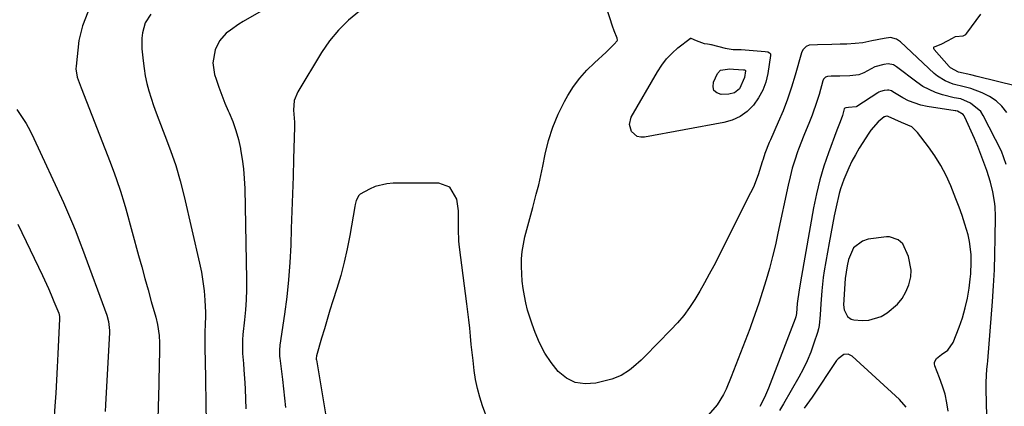
# Model space of a CAD drawing. Units: inches. Extents: x 1836063 to 1841434, y 426305 to 431686.
# Drawn here: x 1837371 to 1837706, y 428263 to 428394 of the extents above; entities that cross this region are included whole.
import ezdxf

# ---------------------------------------------------------------- set-up
doc = ezdxf.new("R2010")
doc.units = ezdxf.units.IN
doc.header["$MEASUREMENT"] = 0
for name, color, linetype in [('1', 7, 'Continuous'), ('7', 7, 'Continuous'), ('8', 7, 'Continuous')]:
    doc.layers.add(name, color=color, linetype=linetype)

msp = doc.modelspace()

# ---------------------------------------------------------------- linework, layer by layer
at = {"layer": '1', "color": 18}
for points in [[(1837699.79, 428260.14, 1760), (1837699.71, 428263.81, 1760), (1837699.57, 428269.17, 1760), (1837699.56, 428271.15, 1760), (1837699.86, 428275.66, 1760), (1837700.07, 428277.3, 1760), (1837700.17, 428278.4, 1760), (1837701.74, 428298.54, 1760), (1837702.1, 428303.91, 1760), (1837702.39, 428309.28, 1760), (1837702.56, 428314.66, 1760), (1837702.67, 428320.04, 1760), (1837702.73, 428327.42, 1760), (1837702.6, 428330.79, 1760), (1837702.41, 428332.47, 1760), (1837701.83, 428335.79, 1760), (1837701.01, 428339.06, 1760), (1837699.76, 428343, 1760), (1837698.82, 428345.75, 1760), (1837697.82, 428348.48, 1760), (1837696.74, 428351.18, 1760), (1837695.6, 428353.86, 1760), (1837692.37, 428361.16, 1760), (1837692.11, 428361.62, 1760), (1837691.8, 428362.03, 1760), (1837689.85, 428363.21, 1760), (1837689.34, 428363.27, 1760), (1837689.18, 428363.3, 1760), (1837689.01, 428363.32, 1760), (1837679.6, 428364.73, 1760), (1837677.42, 428365.19, 1760), (1837673.27, 428366.69, 1760), (1837671.3, 428367.72, 1760), (1837667.86, 428369.79, 1760), (1837667.44, 428370.03, 1760), (1837666.54, 428370.35, 1760), (1837666.07, 428370.35, 1760), (1837664.98, 428370.16, 1760), (1837663.76, 428369.89, 1760), (1837663.17, 428369.63, 1760), (1837662.8, 428369.42, 1760), (1837655.66, 428364.79, 1760), (1837655.54, 428364.72, 1760), (1837655.43, 428364.65, 1760), (1837652.85, 428364.38, 1760), (1837651.96, 428364.36, 1760), (1837651.6, 428364.21, 1760), (1837651.42, 428363.97, 1760), (1837650.77, 428361.73, 1760), (1837650, 428359.59, 1760), (1837648.9, 428356.76, 1760), (1837646.07, 428349.08, 1760), (1837644.52, 428344.48, 1760), (1837643.13, 428339.85, 1760), (1837641.99, 428335.15, 1760), (1837641.02, 428330.4, 1760), (1837636.89, 428307.12, 1760), (1837636.12, 428302.51, 1760), (1837635.46, 428297.88, 1760), (1837635.2, 428294.53, 1760), (1837635.02, 428293.38, 1760), (1837634.78, 428292.65, 1760), (1837625.71, 428269.18, 1760), (1837625.05, 428267.57, 1760), (1837624.35, 428265.99, 1760), (1837622.79, 428262.88, 1760)], [(1837686.69, 428261.31, 1758), (1837686.24, 428264.21, 1758), (1837685.63, 428267.08, 1758), (1837684.79, 428269.89, 1758), (1837683.79, 428272.66, 1758), (1837682.14, 428276.71, 1758), (1837682, 428277.39, 1758), (1837682.02, 428278.03, 1758), (1837682.67, 428279.19, 1758), (1837684.46, 428280.63, 1758), (1837686.58, 428282.06, 1758), (1837688.44, 428284.66, 1758), (1837690.42, 428289.83, 1758), (1837691.53, 428293.08, 1758), (1837692.49, 428296.37, 1758), (1837693.21, 428299.72, 1758), (1837693.79, 428303.11, 1758), (1837694.18, 428306.1, 1758), (1837694.38, 428308.02, 1758), (1837694.54, 428311.88, 1758), (1837694.46, 428314.49, 1758), (1837693.94, 428318.98, 1758), (1837693.45, 428321.19, 1758), (1837692.37, 428324.85, 1758), (1837691.4, 428327.74, 1758), (1837690.4, 428330.62, 1758), (1837689.33, 428333.47, 1758), (1837688.21, 428336.31, 1758), (1837687.6, 428337.82, 1758), (1837686.01, 428341.33, 1758), (1837684.25, 428344.73, 1758), (1837682.21, 428347.98, 1758), (1837680, 428351.13, 1758), (1837676.32, 428355.94, 1758), (1837674.38, 428357.81, 1758), (1837670.87, 428359.36, 1758), (1837666.35, 428361.35, 1758), (1837666.02, 428361.47, 1758), (1837665.85, 428361.46, 1758), (1837665.46, 428361.4, 1758), (1837665.02, 428361.3, 1758), (1837664.95, 428361.27, 1758), (1837662.94, 428359.51, 1758), (1837660.44, 428356.7, 1758), (1837659.72, 428355.66, 1758), (1837656.51, 428350.59, 1758), (1837655.21, 428348.41, 1758), (1837654, 428346.19, 1758), (1837652.92, 428343.9, 1758), (1837651.91, 428341.58, 1758), (1837651.28, 428339.97, 1758), (1837650.17, 428336.81, 1758), (1837649.71, 428335.2, 1758), (1837648.68, 428330.75, 1758), (1837648.02, 428327.7, 1758), (1837647.4, 428324.63, 1758), (1837646.82, 428321.56, 1758), (1837646.27, 428318.49, 1758), (1837644.64, 428308.95, 1758), (1837644.29, 428306.69, 1758), (1837643.77, 428302.15, 1758), (1837643.47, 428297.74, 1758), (1837643.28, 428294.07, 1758), (1837642.94, 428290.44, 1758), (1837642.67, 428289.26, 1758), (1837642.34, 428288.09, 1758), (1837641.1, 428284.39, 1758), (1837640.01, 428281.41, 1758), (1837638.8, 428278.49, 1758), (1837637.43, 428275.64, 1758), (1837635.94, 428272.85, 1758), (1837630.79, 428263.82, 1758), (1837629.4, 428261.56, 1758)], [(1837671.32, 428318.14, 1756), (1837669.76, 428319.55, 1756), (1837666.82, 428320.48, 1756), (1837665.77, 428320.47, 1756), (1837659.54, 428319.7, 1756), (1837657.59, 428319.11, 1756), (1837654.6, 428316.74, 1756), (1837652.9, 428312.86, 1756), (1837652.35, 428310.72, 1756), (1837651.76, 428306.34, 1756), (1837651.19, 428297.45, 1756), (1837651.33, 428295.72, 1756), (1837652.47, 428293.44, 1756), (1837653.8, 428292.59, 1756), (1837654.61, 428292.4, 1756), (1837657.52, 428292.16, 1756), (1837659.79, 428292.24, 1756), (1837663.99, 428293.5, 1756), (1837665.93, 428294.68, 1756), (1837669.45, 428297.71, 1756), (1837671.08, 428299.65, 1756), (1837672.34, 428301.85, 1756), (1837673.34, 428304.22, 1756), (1837673.96, 428306.94, 1756), (1837674.14, 428309.24, 1756), (1837673.27, 428313.81, 1756), (1837671.32, 428318.14, 1756)], [(1837672.46, 428262.7, 1756), (1837670.12, 428265.28, 1756), (1837654.11, 428279.99, 1756), (1837653.46, 428280.4, 1756), (1837652.78, 428280.66, 1756), (1837651.3, 428280.53, 1756), (1837649.3, 428279.16, 1756), (1837648.79, 428278.53, 1756), (1837640.47, 428266.15, 1756), (1837637.85, 428262.4, 1756)]]:
    msp.add_polyline3d(points, dxfattribs=at)
at = {"layer": '7', "color": 18}
for points in [[(1837475.16, 428409.68, 1766), (1837447.39, 428393.59, 1766), (1837445.89, 428392.68, 1766), (1837443.01, 428390.69, 1766), (1837441.62, 428389.61, 1766), (1837439.32, 428387.1, 1766), (1837437.83, 428384.04, 1766), (1837437.04, 428379.55, 1766), (1837437.65, 428375.63, 1766), (1837438.16, 428374.04, 1766), (1837439.08, 428371.31, 1766), (1837440.06, 428368.6, 1766), (1837441.14, 428365.92, 1766), (1837442.29, 428363.27, 1766), (1837442.57, 428362.66, 1766), (1837443.79, 428359.69, 1766), (1837444.86, 428356.67, 1766), (1837445.73, 428353.59, 1766), (1837446.44, 428350.46, 1766), (1837446.49, 428350.21, 1766), (1837447.04, 428346.92, 1766), (1837447.47, 428343.61, 1766), (1837447.73, 428340.28, 1766), (1837447.88, 428336.94, 1766), (1837448.42, 428306.03, 1766), (1837448.42, 428302.61, 1766), (1837448.33, 428299.19, 1766), (1837448.11, 428295.77, 1766), (1837447.81, 428292.36, 1766), (1837447.28, 428287.39, 1766), (1837447.12, 428285.54, 1766), (1837447.11, 428280.89, 1766), (1837447.41, 428277.5, 1766), (1837447.6, 428275.34, 1766), (1837447.89, 428271.02, 1766), (1837448.01, 428268.85, 1766), (1837448.3, 428262.2, 1766)], [(1837486.79, 428397.08, 1764), (1837483.1, 428394.03, 1764), (1837479.69, 428390.72, 1764), (1837476.69, 428387.03, 1764), (1837473.96, 428383.08, 1764), (1837465.85, 428369.71, 1764), (1837464.64, 428366.75, 1764), (1837464.41, 428363.57, 1764), (1837464.74, 428359.47, 1764), (1837464.78, 428357.85, 1764), (1837464.45, 428346.87, 1764), (1837464.27, 428340.98, 1764), (1837464.08, 428335.09, 1764), (1837463.89, 428329.2, 1764), (1837463.69, 428323.31, 1764), (1837463.5, 428317.67, 1764), (1837463.2, 428311.8, 1764), (1837462.77, 428305.95, 1764), (1837462.14, 428300.11, 1764), (1837461.37, 428294.29, 1764), (1837459.81, 428283.76, 1764), (1837459.65, 428282.11, 1764), (1837459.69, 428279.9, 1764), (1837459.75, 428279.35, 1764), (1837460.69, 428272.14, 1764), (1837461.07, 428268.96, 1764), (1837461.42, 428265.78, 1764), (1837461.71, 428262.59, 1764)], [(1837706.63, 428362.75, 1764), (1837704.89, 428364.87, 1764), (1837702.93, 428366.73, 1764), (1837700.67, 428368.2, 1764), (1837698.2, 428369.4, 1764), (1837694.38, 428370.84, 1764), (1837692.16, 428371.48, 1764), (1837688.41, 428372.39, 1764), (1837685.64, 428373.49, 1764), (1837683.11, 428375.04, 1764), (1837681.95, 428375.99, 1764), (1837670.46, 428386.68, 1764), (1837669.12, 428387.62, 1764), (1837667.06, 428388.16, 1764), (1837664.95, 428387.86, 1764), (1837660.75, 428387.01, 1764), (1837657.69, 428386.37, 1764), (1837655.1, 428386.11, 1764), (1837652.34, 428385.96, 1764), (1837650.06, 428385.87, 1764), (1837647.2, 428385.81, 1764), (1837642.3, 428385.7, 1764), (1837639.5, 428385.57, 1764), (1837638.5, 428385.18, 1764), (1837637.34, 428384.02, 1764), (1837636.89, 428383.02, 1764), (1837634.75, 428375.41, 1764), (1837633.51, 428371.33, 1764), (1837632.16, 428367.3, 1764), (1837630.63, 428363.33, 1764), (1837628.99, 428359.4, 1764), (1837626.34, 428353.43, 1764), (1837625.94, 428352.51, 1764), (1837624.47, 428348.79, 1764), (1837623.83, 428346.9, 1764), (1837623.54, 428345.94, 1764), (1837622.18, 428341.52, 1764), (1837620.56, 428337.42, 1764), (1837619.62, 428335.43, 1764), (1837607.1, 428310.72, 1764), (1837605.58, 428307.8, 1764), (1837604, 428304.91, 1764), (1837602.36, 428302.06, 1764), (1837600.66, 428299.23, 1764), (1837598.85, 428296.49, 1764), (1837596.91, 428293.85, 1764), (1837594.81, 428291.34, 1764), (1837592.58, 428288.92, 1764), (1837583.68, 428279.86, 1764), (1837582.44, 428278.65, 1764), (1837579.87, 428276.35, 1764), (1837578.53, 428275.26, 1764), (1837575.65, 428273.44, 1764), (1837572.46, 428272.26, 1764), (1837567.06, 428270.87, 1764), (1837563.47, 428270.6, 1764), (1837560.11, 428271.04, 1764), (1837557.07, 428272.57, 1764), (1837554.26, 428274.82, 1764), (1837551.86, 428277.88, 1764), (1837549.71, 428281.09, 1764), (1837547.94, 428284.52, 1764), (1837546.42, 428288.1, 1764), (1837545.42, 428290.89, 1764), (1837544.64, 428293.26, 1764), (1837543.92, 428295.66, 1764), (1837543.33, 428298.09, 1764), (1837542.81, 428300.54, 1764), (1837542.42, 428303.01, 1764), (1837542.1, 428305.49, 1764), (1837541.92, 428307.99, 1764), (1837541.82, 428310.49, 1764), (1837541.88, 428313.06, 1764), (1837542.08, 428315.57, 1764), (1837542.47, 428318.05, 1764), (1837542.99, 428320.52, 1764), (1837543.65, 428323.07, 1764), (1837544.3, 428325.56, 1764), (1837544.97, 428328.04, 1764), (1837545.65, 428330.51, 1764), (1837546.87, 428335.01, 1764), (1837547.67, 428338.18, 1764), (1837548.39, 428341.36, 1764), (1837549.06, 428344.56, 1764), (1837549.87, 428348.58, 1764), (1837551.02, 428353.22, 1764), (1837552.45, 428357.76, 1764), (1837554.31, 428362.14, 1764), (1837556.44, 428366.41, 1764), (1837557.58, 428368.45, 1764), (1837559.5, 428371.51, 1764), (1837561.61, 428374.42, 1764), (1837564, 428377.11, 1764), (1837566.57, 428379.64, 1764), (1837570.56, 428383.2, 1764), (1837573.33, 428385.89, 1764), (1837574.34, 428387.06, 1764), (1837574.43, 428387.33, 1764), (1837574.31, 428387.91, 1764), (1837573.25, 428390.42, 1764), (1837573.04, 428391.07, 1764), (1837572.94, 428391.4, 1764), (1837572.83, 428391.72, 1764), (1837570.55, 428398.65, 1764)], [(1837415.99, 428396.06, 1768), (1837414.1, 428393.18, 1768), (1837413.16, 428389.74, 1768), (1837412.93, 428387.95, 1768), (1837412.97, 428384.34, 1768), (1837413.36, 428380.26, 1768), (1837413.68, 428377.68, 1768), (1837414.09, 428375.12, 1768), (1837414.65, 428372.58, 1768), (1837415.3, 428370.07, 1768), (1837416.06, 428367.58, 1768), (1837416.87, 428365.11, 1768), (1837417.75, 428362.66, 1768), (1837418.68, 428360.23, 1768), (1837420.79, 428354.95, 1768), (1837422.7, 428349.85, 1768), (1837424.45, 428344.71, 1768), (1837425.95, 428339.49, 1768), (1837427.3, 428334.22, 1768), (1837432.54, 428311.58, 1768), (1837433.17, 428308.48, 1768), (1837433.7, 428305.36, 1768), (1837434.05, 428302.22, 1768), (1837434.3, 428299.06, 1768), (1837434.51, 428294.87, 1768), (1837434.55, 428293.8, 1768), (1837434.48, 428290.59, 1768), (1837434.38, 428288.46, 1768), (1837434.31, 428284.6, 1768), (1837434.38, 428281.12, 1768), (1837434.42, 428279.73, 1768), (1837434.43, 428279.03, 1768), (1837434.79, 428257, 1768)], [(1837709.85, 428371.71, 1766), (1837696.5, 428374.96, 1766), (1837694.39, 428375.46, 1766), (1837690.17, 428376.46, 1766), (1837687.49, 428377.93, 1766), (1837687.05, 428378.37, 1766), (1837681.97, 428384.14, 1766), (1837681.82, 428384.42, 1766), (1837681.8, 428384.57, 1766), (1837681.87, 428384.88, 1766), (1837681.96, 428385.01, 1766), (1837682.22, 428385.16, 1766), (1837684.31, 428385.91, 1766), (1837686.74, 428387.19, 1766), (1837689.16, 428388.52, 1766), (1837691.8, 428388.76, 1766), (1837692.7, 428389.23, 1766), (1837693.07, 428389.62, 1766), (1837697.73, 428396.16, 1766)], [(1837626.34, 428382.6, 1766), (1837626.39, 428382.35, 1766), (1837626.4, 428382.07, 1766), (1837625.45, 428376, 1766), (1837624.74, 428373.06, 1766), (1837623.73, 428370.26, 1766), (1837622.29, 428367.65, 1766), (1837620.55, 428365.18, 1766), (1837618.4, 428363.1, 1766), (1837616.05, 428361.38, 1766), (1837613.39, 428360.18, 1766), (1837610.53, 428359.33, 1766), (1837583.6, 428354.35, 1766), (1837582.3, 428354.36, 1766), (1837581.13, 428354.63, 1766), (1837579.23, 428356.25, 1766), (1837578.49, 428358.68, 1766), (1837579.11, 428361.14, 1766), (1837587.96, 428376.5, 1766), (1837589.44, 428378.77, 1766), (1837591.07, 428380.9, 1766), (1837592.94, 428382.83, 1766), (1837594.96, 428384.63, 1766), (1837599.04, 428387.87, 1766), (1837599.15, 428387.93, 1766), (1837599.26, 428387.97, 1766), (1837599.37, 428387.97, 1766), (1837601.12, 428387.11, 1766), (1837603.87, 428386.2, 1766), (1837605.02, 428386.04, 1766), (1837605.65, 428385.94, 1766), (1837606.06, 428385.85, 1766), (1837606.27, 428385.8, 1766), (1837611.01, 428384.57, 1766), (1837613.67, 428384.15, 1766), (1837616.39, 428384.1, 1766), (1837619.1, 428383.91, 1766), (1837621.8, 428383.64, 1766), (1837624.58, 428383.44, 1766), (1837625.5, 428383.3, 1766), (1837626.01, 428383.03, 1766), (1837626.34, 428382.6, 1766)], [(1837706.43, 428345.13, 1762), (1837704.75, 428349.61, 1762), (1837698.6, 428361.73, 1762), (1837697.77, 428363.02, 1762), (1837694.32, 428365.92, 1762), (1837691, 428367.33, 1762), (1837688.69, 428367.76, 1762), (1837684.78, 428368.74, 1762), (1837682.44, 428369.48, 1762), (1837678.06, 428371.6, 1762), (1837676.02, 428372.98, 1762), (1837669.18, 428378.25, 1762), (1837668.17, 428378.88, 1762), (1837666.29, 428379.23, 1762), (1837664.83, 428378.99, 1762), (1837661.84, 428378.24, 1762), (1837658, 428376.2, 1762), (1837656.41, 428375.54, 1762), (1837653.27, 428375.19, 1762), (1837649.89, 428375.09, 1762), (1837646.93, 428375.02, 1762), (1837645.68, 428374.95, 1762), (1837645.09, 428374.72, 1762), (1837644.4, 428374.04, 1762), (1837644.14, 428373.45, 1762), (1837642.86, 428368.89, 1762), (1837642.14, 428366.51, 1762), (1837640.49, 428361.82, 1762), (1837639.56, 428359.51, 1762), (1837637.66, 428354.9, 1762), (1837635.9, 428350.25, 1762), (1837635.59, 428349.38, 1762), (1837634.64, 428346.59, 1762), (1837633.77, 428343.78, 1762), (1837633.03, 428340.94, 1762), (1837632.36, 428338.07, 1762), (1837628.91, 428321.79, 1762), (1837628.02, 428317.79, 1762), (1837627.05, 428313.8, 1762), (1837626, 428309.83, 1762), (1837624.87, 428305.88, 1762), (1837623.67, 428301.96, 1762), (1837622.41, 428298.05, 1762), (1837621.07, 428294.17, 1762), (1837619.68, 428290.31, 1762), (1837619.3, 428289.26, 1762), (1837617.77, 428285.19, 1762), (1837616.22, 428281.12, 1762), (1837614.63, 428277.08, 1762), (1837613.01, 428273.04, 1762), (1837611.32, 428268.85, 1762), (1837610.44, 428266.97, 1762), (1837608.25, 428263.49, 1762), (1837605.24, 428260.03, 1762)], [(1837617.86, 428376.94, 1768), (1837617.88, 428376.85, 1768), (1837617.54, 428374.58, 1768), (1837615.79, 428370.72, 1768), (1837614.17, 428369.45, 1768), (1837612.18, 428368.96, 1768), (1837609.66, 428368.88, 1768), (1837608.18, 428369.38, 1768), (1837607.17, 428370.18, 1768), (1837606.85, 428371.43, 1768), (1837606.99, 428372.98, 1768), (1837608.4, 428375.91, 1768), (1837609.43, 428377.08, 1768), (1837612.53, 428377.56, 1768), (1837613.81, 428377.48, 1768), (1837617.23, 428377.24, 1768), (1837617.56, 428377.19, 1768), (1837617.74, 428377.09, 1768), (1837617.86, 428376.94, 1768)], [(1837370.46, 428363.78, 1772), (1837372.1, 428361.41, 1772), (1837373.64, 428358.98, 1772), (1837375.02, 428356.46, 1772), (1837376.31, 428353.88, 1772), (1837386.31, 428332.14, 1772), (1837388.05, 428328.24, 1772), (1837389.71, 428324.31, 1772), (1837390.5, 428322.33, 1772), (1837392.04, 428318.36, 1772), (1837392.79, 428316.36, 1772), (1837401.05, 428293.93, 1772), (1837401.66, 428291.76, 1772), (1837401.95, 428288.76, 1772), (1837401.93, 428288, 1772), (1837400.65, 428263.5, 1772), (1837400.53, 428261.21, 1772)], [(1837530.5, 428258, 1762), (1837528.64, 428263.17, 1762), (1837527.69, 428266.1, 1762), (1837526.88, 428269.07, 1762), (1837526.26, 428272.08, 1762), (1837525.79, 428275.12, 1762), (1837525.38, 428278.5, 1762), (1837525.08, 428281.26, 1762), (1837524.8, 428284.02, 1762), (1837524.54, 428286.79, 1762), (1837524.28, 428289.55, 1762), (1837523.99, 428292.31, 1762), (1837523.67, 428295.07, 1762), (1837523.32, 428297.83, 1762), (1837520.77, 428317.02, 1762), (1837520.56, 428319.07, 1762), (1837520.41, 428323.16, 1762), (1837520.48, 428325.21, 1762), (1837520.45, 428329.3, 1762), (1837519.83, 428333.33, 1762), (1837517.56, 428337.39, 1762), (1837513.8, 428338.71, 1762), (1837498.21, 428338.73, 1762), (1837496.12, 428338.57, 1762), (1837492.11, 428337.59, 1762), (1837490.19, 428336.75, 1762), (1837487.09, 428335.04, 1762), (1837486.61, 428334.61, 1762), (1837485.71, 428332.85, 1762), (1837485.34, 428331.54, 1762), (1837485.21, 428330.87, 1762), (1837483.53, 428320.94, 1762), (1837482.67, 428316.41, 1762), (1837481.67, 428311.91, 1762), (1837480.49, 428307.45, 1762), (1837479.18, 428303.03, 1762), (1837477.81, 428298.77, 1762), (1837476.82, 428295.62, 1762), (1837475.85, 428292.47, 1762), (1837474.9, 428289.31, 1762), (1837473.98, 428286.14, 1762), (1837472.26, 428280.14, 1762), (1837472.16, 428279.27, 1762), (1837472.18, 428278.91, 1762), (1837472.21, 428278.74, 1762), (1837475.39, 428259.8, 1762)], [(1837370.86, 428324.82, 1774), (1837379.24, 428307.38, 1774), (1837381.24, 428303.04, 1774), (1837382.19, 428300.84, 1774), (1837383.11, 428298.62, 1774), (1837384.71, 428294.65, 1774), (1837385, 428293.44, 1774), (1837385.03, 428292.94, 1774), (1837385.02, 428292.69, 1774), (1837384.45, 428280.76, 1774), (1837384.23, 428276.34, 1774), (1837383.99, 428271.92, 1774), (1837383.73, 428267.5, 1774), (1837383.45, 428263.08, 1774), (1837383.1, 428257.82, 1774)]]:
    msp.add_polyline3d(points, dxfattribs=at)
at = {"layer": '8', "color": 18}
msp.add_polyline3d([(1837394.66, 428396.75, 1770), (1837392.76, 428392.18, 1770), (1837391.56, 428387.21, 1770), (1837390.59, 428378.49, 1770), (1837390.55, 428377.54, 1770), (1837391.03, 428374.76, 1770), (1837391.7, 428372.95, 1770), (1837392.04, 428372.05, 1770), (1837392.38, 428371.15, 1770), (1837402.14, 428345.9, 1770), (1837403.62, 428341.96, 1770), (1837404.34, 428339.99, 1770), (1837405.72, 428336.01, 1770), (1837406.97, 428332, 1770), (1837407.55, 428329.98, 1770), (1837411.83, 428314.22, 1770), (1837412.9, 428310.31, 1770), (1837413.98, 428306.41, 1770), (1837415.07, 428302.51, 1770), (1837416.16, 428298.62, 1770), (1837417.68, 428293.26, 1770), (1837418.27, 428290.81, 1770), (1837418.84, 428287.08, 1770), (1837418.98, 428284.57, 1770), (1837418.98, 428283.31, 1770), (1837418.93, 428280.71, 1770), (1837418.87, 428278.15, 1770), (1837418.82, 428275.59, 1770), (1837418.76, 428273.03, 1770), (1837418.69, 428270.47, 1770), (1837418.2, 428250.95, 1770)], dxfattribs=at)

doc.saveas('drawing.dxf')
